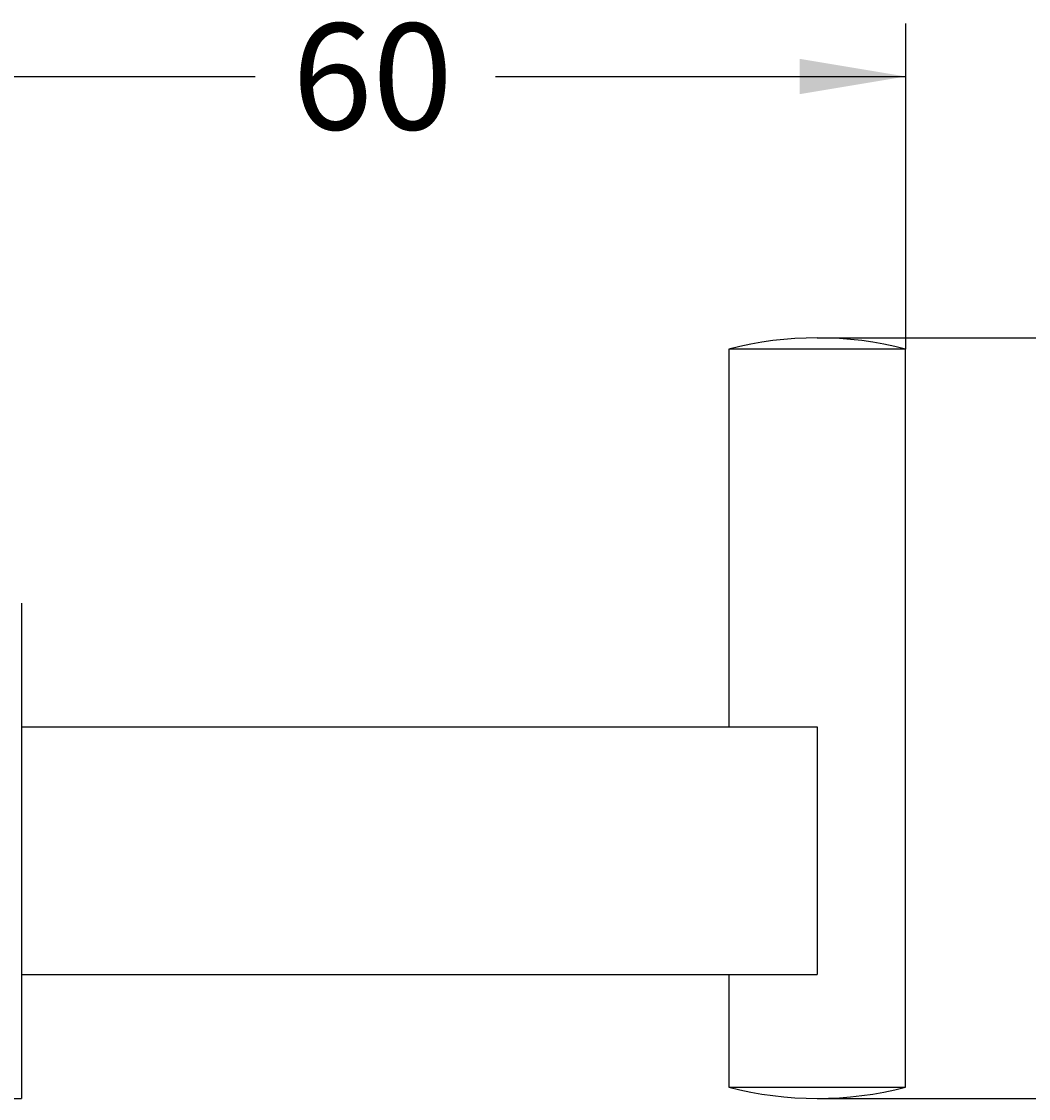
# Model space of a CAD drawing. Units: millimetres. Extents: x 7 to 203, y 5 to 291.
# Drawn here: x 73 to 130, y 118 to 179 of the extents above; entities that cross this region are included whole.
import ezdxf
from ezdxf.enums import TextEntityAlignment as Align

# ---------------------------------------------------------------- set-up
doc = ezdxf.new("R2010")
doc.units = ezdxf.units.MM
doc.layers.add('Layer1', color=7, linetype='Continuous')
doc.layers.add('Layer3', color=7, linetype='Continuous')
doc.styles.add('SEACAD_Arial', font='arial.ttf')
doc.dimstyles.get("Standard").update_dxf_attribs({"dimtxt": 0.18, "dimasz": 0.18, "dimexe": 0.18, "dimexo": 0.0625, "dimgap": 0.09, "dimtad": 0, "dimtih": 1, "dimtoh": 1, "dimdec": 4, "dimzin": 0, "dimdsep": 46, "dimtxsty": 'Standard', "dimcen": 0.09, "dimadec": 0, "dimazin": 0, "dimtfac": 1, "dimtdec": 4, "dimtofl": 0, "dimtmove": 0, "dimatfit": 3, "dimfxl": 0, "dimtolj": 1, "dimtzin": 0, "dimarcsym": 0})

# ---------------------------------------------------------------- blocks, each defined once
blk = doc.blocks.new('DMBLK1')
at = {"layer": 'Layer3', "linetype": 'Continuous'}
for points in [[(137.078, 155.062), (136.078, 161.062), (135.078, 155.062)], [(137.078, 124.062), (135.078, 124.062), (136.078, 118.062)]]:
    blk.add_hatch(color=7, dxfattribs=at).paths.add_polyline_path(points)
at = {"layer": 'Layer3', "color": 7, "linetype": 'Continuous'}
for p, q in [((117.641, 161.062), (139.078, 161.062)), ((136.078, 161.062), (136.078, 144.662)), ((136.078, 134.462), (136.078, 118.062)), ((117.641, 118.062), (139.078, 118.062))]:
    blk.add_line(p, q, dxfattribs=at)
at = {"layer": 'Layer3', "color": 7, "linetype": 'Continuous', "style": 'SEACAD_Arial'}
blk.add_text('43', height=6, dxfattribs=at).set_placement((131.382, 142.562), align=Align.TOP_LEFT)
blk = doc.blocks.new('DMBLK2')
at = {"layer": 'Layer3', "linetype": 'Continuous'}
for points in [[(68.641, 176.836), (62.641, 175.836), (68.641, 174.836)], [(116.641, 176.836), (116.641, 174.836), (122.641, 175.836)]]:
    blk.add_hatch(color=7, dxfattribs=at).paths.add_polyline_path(points)
at = {"layer": 'Layer3', "color": 7, "linetype": 'Continuous'}
for p, q in [((62.641, 146.062), (62.641, 178.836)), ((122.641, 160.427), (122.641, 178.836)), ((62.641, 175.836), (85.845, 175.836)), ((99.436, 175.836), (122.641, 175.836))]:
    blk.add_line(p, q, dxfattribs=at)
at = {"layer": 'Layer3', "color": 7, "linetype": 'Continuous', "style": 'SEACAD_Arial'}
blk.add_text('60', height=6, dxfattribs=at).set_placement((87.945, 178.836), align=Align.TOP_LEFT)

msp = doc.modelspace()

# ---------------------------------------------------------------- linework, layer by layer
at = {"layer": 'Layer1', "color": 7, "linetype": 'Continuous'}
for p, q in [((122.64059, 160.42727), (112.64059, 160.42727)), ((112.64059, 160.42727), (112.64059, 139.06235)), ((122.64059, 118.69744), (122.64059, 160.42727)), ((72.64059, 146.06235), (72.64059, 118.06235)), ((72.64059, 139.06235), (117.64059, 139.06235)), ((117.64059, 139.06235), (117.64059, 125.06235)), ((72.64059, 125.06235), (117.64059, 125.06235)), ((112.64059, 125.06235), (112.64059, 118.69744)), ((112.64059, 118.69744), (122.64059, 118.69744)), ((62.64059, 118.06235), (72.64059, 118.06235))]:
    msp.add_line(p, q, dxfattribs=at)
for centre, start, end in [((117.64059, 141.06235), 75.5224878, 104.4775122), ((117.64059, 138.06235), 255.5224878, 284.4775122)]:
    msp.add_arc(centre, 20, start, end, dxfattribs=at)

# ---------------------------------------------------------------- dimensions: what is measured, and where the dimension line sits
at = {"layer": 'Layer3', "color": 7, "linetype": 'Continuous'}
dim = msp.add_linear_dim(base=(122.64059, 175.83634), p1=(62.64059, 146.06235), p2=(122.64059, 160.42727), text='\\A1;<>', dimstyle='Standard', dxfattribs=at)
dim.commit()
dim.dimension.update_dxf_attribs({"geometry": 'DMBLK2', "text_midpoint": (92.64059, 175.83634), "dimtype": 160})
dim = msp.add_linear_dim(base=(136.0777, 161.06235), p1=(117.64059, 161.06235), p2=(117.64059, 118.06235), angle=270, text='\\A1;<>', dimstyle='Standard', dxfattribs=at)
dim.commit()
dim.dimension.update_dxf_attribs({"geometry": 'DMBLK1', "text_midpoint": (136.0777, 139.56235), "dimtype": 161})

doc.saveas('drawing.dxf')
